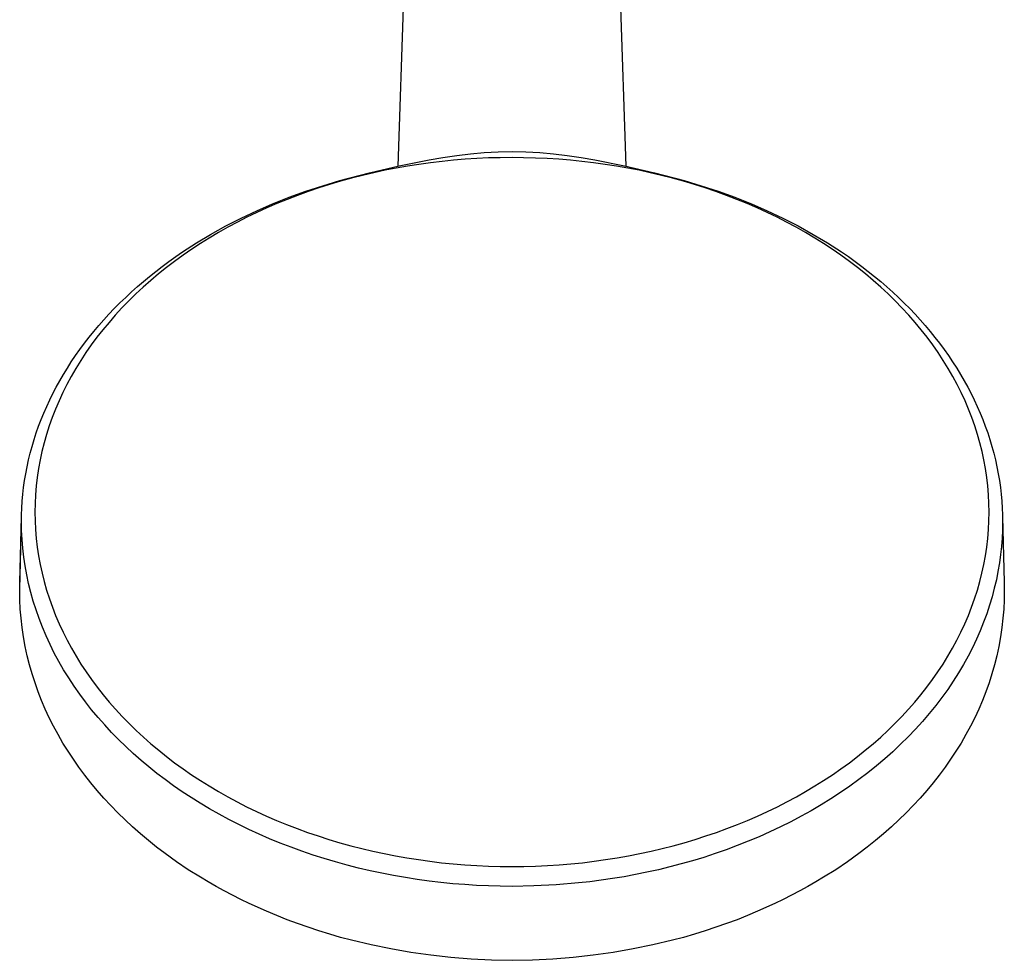
# Model space of a CAD drawing. Units: millimetres. Extents: x -316 to 228, y -1023 to 1107.
# Drawn here: x 101 to 228, y -1023 to -901 of the extents above; entities that cross this region are included whole.
import ezdxf

# ---------------------------------------------------------------- set-up
doc = ezdxf.new("R2010")
doc.units = ezdxf.units.MM
doc.header["$MEASUREMENT"] = 0
doc.layers.add('Default', color=7, linetype='Continuous', true_color=0x000000)

msp = doc.modelspace()

# ---------------------------------------------------------------- linework, layer by layer
at = {"layer": 'Default', "color": 7, "true_color": 0xffffff}
for p, q in [((150.93, -882.34), (149.63, -919.9)), ((179.25, -919.9), (177.95, -882.34)), ((153.72, -919.06), (155.49, -918.74)), ((155.49, -918.74), (157.27, -918.48)), ((157.27, -918.48), (159.06, -918.27)), ((159.06, -918.27), (160.85, -918.12)), ((160.85, -918.12), (162.64, -918.03)), ((162.64, -918.03), (164.44, -917.98)), ((164.44, -918.77), (162.92, -918.78)), ((164.44, -917.98), (166.24, -918.03)), ((165.95, -918.79), (164.44, -918.77)), ((166.24, -918.03), (168.03, -918.12)), ((168.03, -918.12), (169.82, -918.27)), ((169.82, -918.27), (171.61, -918.48)), ((171.61, -918.48), (173.39, -918.74)), ((173.39, -918.74), (175.16, -919.06)), ((145.97, -920.75), (149.83, -919.85)), ((150.91, -919.88), (149.44, -920.14)), ((149.83, -919.85), (153.72, -919.06)), ((152.38, -919.65), (150.91, -919.88)), ((153.87, -919.44), (152.38, -919.65)), ((155.37, -919.26), (153.87, -919.44)), ((156.87, -919.11), (155.37, -919.26)), ((158.38, -918.99), (156.87, -919.11)), ((159.89, -918.89), (158.38, -918.99)), ((161.41, -918.82), (159.89, -918.89)), ((162.92, -918.78), (161.41, -918.82)), ((167.47, -918.83), (165.95, -918.79)), ((168.98, -918.89), (167.47, -918.83)), ((170.49, -918.99), (168.98, -918.89)), ((172, -919.11), (170.49, -918.99)), ((173.5, -919.26), (172, -919.11)), ((175, -919.44), (173.5, -919.26)), ((176.5, -919.65), (175, -919.44)), ((175.16, -919.06), (179.04, -919.85)), ((177.97, -919.88), (176.5, -919.65)), ((179.44, -920.14), (177.97, -919.88)), ((179.04, -919.85), (182.91, -920.75)), ((142.14, -921.76), (145.97, -920.75)), ((145.08, -921.08), (143.64, -921.45)), ((146.53, -920.74), (145.08, -921.08)), ((147.98, -920.42), (146.53, -920.74)), ((149.44, -920.14), (147.98, -920.42)), ((180.9, -920.42), (179.44, -920.14)), ((182.35, -920.74), (180.9, -920.42)), ((183.8, -921.08), (182.35, -920.74)), ((182.91, -920.75), (186.74, -921.76)), ((185.24, -921.45), (183.8, -921.08)), ((137.72, -923.13), (139.92, -922.41)), ((140.78, -922.27), (139.39, -922.71)), ((139.92, -922.41), (142.14, -921.76)), ((142.2, -921.84), (140.78, -922.27)), ((143.64, -921.45), (142.2, -921.84)), ((186.68, -921.84), (185.24, -921.45)), ((188.1, -922.27), (186.68, -921.84)), ((186.74, -921.76), (188.96, -922.41)), ((189.49, -922.71), (188.1, -922.27)), ((188.96, -922.41), (191.15, -923.13)), ((136.65, -923.67), (135.29, -924.19)), ((135.55, -923.91), (137.72, -923.13)), ((138.01, -923.18), (136.65, -923.67)), ((139.39, -922.71), (138.01, -923.18)), ((190.86, -923.18), (189.49, -922.71)), ((192.23, -923.67), (190.86, -923.18)), ((191.15, -923.13), (193.33, -923.91)), ((193.59, -924.2), (192.23, -923.67)), ((131.35, -925.66), (133.4, -924.77)), ((133.97, -924.73), (132.66, -925.3)), ((133.4, -924.77), (135.55, -923.91)), ((135.29, -924.19), (133.97, -924.73)), ((193.33, -923.91), (195.47, -924.77)), ((194.91, -924.73), (193.59, -924.2)), ((196.21, -925.3), (194.91, -924.73)), ((195.47, -924.77), (197.53, -925.66)), ((129.33, -926.61), (131.35, -925.66)), ((131.37, -925.89), (130.09, -926.51)), ((132.66, -925.3), (131.37, -925.89)), ((197.51, -925.89), (196.21, -925.3)), ((198.79, -926.51), (197.51, -925.89)), ((197.53, -925.66), (199.55, -926.61)), ((125.38, -928.72), (127.34, -927.63)), ((127.34, -927.63), (129.33, -926.61)), ((128.85, -927.15), (127.62, -927.8)), ((130.09, -926.51), (128.85, -927.15)), ((200.03, -927.15), (198.79, -926.51)), ((199.55, -926.61), (201.54, -927.63)), ((201.26, -927.8), (200.03, -927.15)), ((201.54, -927.63), (203.49, -928.72)), ((123.54, -929.83), (125.38, -928.72)), ((126.41, -928.49), (125.21, -929.2)), ((127.62, -927.8), (126.41, -928.49)), ((202.47, -928.49), (201.26, -927.8)), ((203.67, -929.2), (202.47, -928.49)), ((203.49, -928.72), (205.34, -929.83)), ((121.74, -931), (123.54, -929.83)), ((124.06, -929.92), (122.93, -930.66)), ((125.21, -929.2), (124.06, -929.92)), ((204.82, -929.92), (203.67, -929.2)), ((205.95, -930.66), (204.82, -929.92)), ((205.34, -929.83), (207.14, -931)), ((121.81, -931.43), (120.72, -932.23)), ((120.85, -931.61), (121.74, -931)), ((122.93, -930.66), (121.81, -931.43)), ((207.06, -931.43), (205.95, -930.66)), ((208.16, -932.23), (207.06, -931.43)), ((207.14, -931), (208.03, -931.61)), ((119.11, -932.87), (119.98, -932.23)), ((120.72, -932.23), (119.67, -933.03)), ((119.98, -932.23), (120.85, -931.61)), ((208.03, -931.61), (208.9, -932.23)), ((209.21, -933.03), (208.16, -932.23)), ((208.9, -932.23), (209.77, -932.87)), ((117.46, -934.17), (118.26, -933.53)), ((118.64, -933.85), (117.63, -934.7)), ((118.26, -933.53), (119.11, -932.87)), ((119.67, -933.03), (118.64, -933.85)), ((210.24, -933.85), (209.21, -933.03)), ((209.77, -932.87), (210.62, -933.53)), ((211.25, -934.7), (210.24, -933.85)), ((210.62, -933.53), (211.43, -934.18)), ((115.89, -935.5), (116.66, -934.83)), ((117.63, -934.7), (116.64, -935.57)), ((116.66, -934.83), (117.46, -934.17)), ((212.24, -935.57), (211.25, -934.7)), ((211.43, -934.18), (212.23, -934.85)), ((212.23, -934.85), (213.02, -935.53)), ((114.37, -936.89), (115.12, -936.19)), ((115.7, -936.44), (114.79, -937.34)), ((115.12, -936.19), (115.89, -935.5)), ((116.64, -935.57), (115.7, -936.44)), ((213.18, -936.44), (212.24, -935.57)), ((213.02, -935.53), (213.79, -936.22)), ((214.09, -937.34), (213.18, -936.44)), ((213.79, -936.22), (214.54, -936.91)), ((112.9, -938.34), (113.63, -937.61)), ((113.63, -937.61), (114.37, -936.89)), ((114.79, -937.34), (113.89, -938.25)), ((214.98, -938.25), (214.09, -937.34)), ((214.54, -936.91), (215.27, -937.62)), ((215.27, -937.62), (215.98, -938.35)), ((111.53, -939.81), (112.19, -939.08)), ((112.19, -939.08), (112.9, -938.34)), ((113.89, -938.25), (113.03, -939.19)), ((215.85, -939.19), (214.98, -938.25)), ((215.98, -938.35), (216.69, -939.08)), ((216.69, -939.08), (217.35, -939.81)), ((110.88, -940.55), (111.53, -939.81)), ((112.21, -940.13), (111.41, -941.08)), ((113.03, -939.19), (112.21, -940.13)), ((216.67, -940.13), (215.85, -939.19)), ((217.46, -941.08), (216.67, -940.13)), ((217.35, -939.81), (218, -940.55)), ((109.63, -942.06), (110.25, -941.3)), ((110.25, -941.3), (110.88, -940.55)), ((111.41, -941.08), (110.65, -942.06)), ((218.23, -942.06), (217.46, -941.08)), ((218, -940.55), (218.63, -941.3)), ((218.63, -941.3), (219.25, -942.07)), ((108.44, -943.63), (109.03, -942.84)), ((109.03, -942.84), (109.63, -942.06)), ((110.65, -942.06), (109.91, -943.06)), ((218.97, -943.06), (218.23, -942.06)), ((219.25, -942.07), (219.85, -942.84)), ((219.85, -942.84), (220.44, -943.63)), ((107.87, -944.44), (108.44, -943.63)), ((109.21, -944.05), (108.55, -945.06)), ((109.91, -943.06), (109.21, -944.05)), ((219.66, -944.05), (218.97, -943.06)), ((220.33, -945.06), (219.66, -944.05)), ((220.44, -943.63), (221, -944.44)), ((106.81, -946.05), (107.32, -945.25)), ((107.32, -945.25), (107.87, -944.44)), ((108.55, -945.06), (107.92, -946.09)), ((220.96, -946.09), (220.33, -945.06)), ((221, -944.44), (221.55, -945.25)), ((221.55, -945.25), (222.07, -946.05)), ((106.31, -946.87), (106.81, -946.05)), ((107.92, -946.09), (107.31, -947.14)), ((221.57, -947.14), (220.96, -946.09)), ((222.07, -946.05), (222.57, -946.87)), ((105.37, -948.52), (105.83, -947.69)), ((105.83, -947.69), (106.31, -946.87)), ((107.31, -947.14), (106.75, -948.17)), ((222.12, -948.17), (221.57, -947.14)), ((222.57, -946.87), (223.04, -947.69)), ((223.04, -947.69), (223.5, -948.53)), ((104.53, -950.19), (104.94, -949.35)), ((104.94, -949.35), (105.37, -948.52)), ((106.23, -949.23), (105.73, -950.3)), ((106.75, -948.17), (106.23, -949.23)), ((222.65, -949.23), (222.12, -948.17)), ((223.15, -950.3), (222.65, -949.23)), ((223.5, -948.53), (223.94, -949.35)), ((223.94, -949.35), (224.35, -950.19)), ((104.14, -951.04), (104.53, -950.19)), ((105.73, -950.3), (105.27, -951.38)), ((223.61, -951.38), (223.15, -950.3)), ((224.35, -950.19), (224.74, -951.04)), ((103.42, -952.74), (103.76, -951.9)), ((103.76, -951.9), (104.14, -951.04)), ((105.27, -951.38), (104.85, -952.46)), ((224.03, -952.46), (223.61, -951.38)), ((224.74, -951.04), (225.11, -951.9)), ((225.11, -951.9), (225.46, -952.74)), ((103.09, -953.6), (103.42, -952.74)), ((104.85, -952.46), (104.46, -953.55)), ((224.42, -953.55), (224.03, -952.46)), ((225.46, -952.74), (225.78, -953.6)), ((102.51, -955.33), (102.79, -954.46)), ((102.79, -954.46), (103.09, -953.6)), ((104.46, -953.55), (104.11, -954.65)), ((224.77, -954.65), (224.42, -953.55)), ((225.78, -953.6), (226.09, -954.46)), ((226.09, -954.46), (226.37, -955.33)), ((102.25, -956.2), (102.51, -955.33)), ((103.79, -955.76), (103.52, -956.86)), ((104.11, -954.65), (103.79, -955.76)), ((225.09, -955.76), (224.77, -954.65)), ((225.36, -956.86), (225.09, -955.76)), ((226.37, -955.33), (226.63, -956.21)), ((102.01, -957.09), (102.25, -956.2)), ((103.52, -956.86), (103.28, -957.97)), ((225.6, -957.97), (225.36, -956.86)), ((226.63, -956.21), (226.87, -957.09)), ((101.6, -958.87), (101.79, -957.97)), ((101.79, -957.97), (102.01, -957.09)), ((103.28, -957.97), (103.07, -959.09)), ((225.81, -959.09), (225.6, -957.97)), ((226.87, -957.09), (227.09, -957.97)), ((227.09, -957.97), (227.28, -958.87)), ((101.43, -959.75), (101.6, -958.87)), ((103.07, -959.09), (102.9, -960.22)), ((225.98, -960.22), (225.81, -959.09)), ((227.28, -958.87), (227.45, -959.75)), ((101.15, -961.53), (101.28, -960.64)), ((101.28, -960.64), (101.43, -959.75)), ((102.9, -960.22), (102.77, -961.34)), ((226.11, -961.34), (225.98, -960.22)), ((227.45, -959.75), (227.6, -960.64)), ((227.6, -960.64), (227.73, -961.53)), ((101.05, -962.42), (101.15, -961.53)), ((102.77, -961.34), (102.68, -962.47)), ((226.2, -962.47), (226.11, -961.34)), ((227.73, -961.53), (227.83, -962.42)), ((100.91, -964.21), (100.97, -963.31)), ((100.97, -963.31), (101.05, -962.42)), ((102.68, -962.47), (102.62, -963.59)), ((226.25, -963.59), (226.2, -962.47)), ((227.83, -962.42), (227.91, -963.31)), ((227.91, -963.31), (227.97, -964.21)), ((100.88, -965.1), (100.91, -964.21)), ((102.62, -963.59), (102.6, -964.72)), ((226.27, -964.72), (226.25, -963.59)), ((227.97, -964.21), (228, -965.1)), ((100.65, -973.79), (100.87, -965.33)), ((100.87, -966), (100.88, -965.1)), ((102.6, -964.72), (102.62, -965.86)), ((102.62, -965.86), (102.68, -967)), ((226.2, -967), (226.25, -965.86)), ((226.25, -965.86), (226.27, -964.72)), ((228, -965.1), (228.01, -966)), ((228, -965.33), (228.23, -973.79)), ((100.64, -974.71), (100.87, -966)), ((100.88, -967.13), (100.87, -966)), ((100.94, -968.27), (100.88, -967.13)), ((102.68, -967), (102.78, -968.13)), ((226.1, -968.13), (226.2, -967)), ((228, -967.05), (227.95, -968.1)), ((228.01, -966), (228, -967.05)), ((101.03, -969.41), (100.94, -968.27)), ((102.78, -968.13), (102.91, -969.26)), ((225.97, -969.26), (226.1, -968.13)), ((227.95, -968.1), (227.87, -969.17)), ((101.16, -970.55), (101.03, -969.41)), ((102.91, -969.26), (103.08, -970.39)), ((225.8, -970.39), (225.97, -969.26)), ((227.87, -969.17), (227.76, -970.24)), ((101.33, -971.69), (101.16, -970.55)), ((103.08, -970.39), (103.29, -971.51)), ((225.59, -971.51), (225.8, -970.39)), ((227.76, -970.24), (227.61, -971.32)), ((101.54, -972.84), (101.33, -971.69)), ((103.29, -971.51), (103.53, -972.63)), ((225.35, -972.63), (225.59, -971.51)), ((227.61, -971.32), (227.42, -972.41)), ((101.78, -973.98), (101.54, -972.84)), ((103.53, -972.63), (103.81, -973.74)), ((225.07, -973.74), (225.35, -972.63)), ((227.21, -973.5), (226.95, -974.59)), ((227.42, -972.41), (227.21, -973.5)), ((100.64, -974.89), (100.65, -973.79)), ((100.65, -976.09), (100.64, -974.89)), ((102.06, -975.13), (101.78, -973.98)), ((103.81, -973.74), (104.13, -974.85)), ((104.13, -974.85), (104.48, -975.95)), ((224.4, -975.95), (224.75, -974.85)), ((224.75, -974.85), (225.07, -973.74)), ((226.95, -974.59), (226.66, -975.69)), ((228.24, -974.89), (228.22, -976.09)), ((228.23, -973.79), (228.24, -974.89)), ((100.71, -977.29), (100.65, -976.09)), ((102.39, -976.27), (102.06, -975.13)), ((104.48, -975.95), (104.87, -977.04)), ((224.01, -977.04), (224.4, -975.95)), ((226.66, -975.69), (226.33, -976.79)), ((228.22, -976.09), (228.17, -977.29)), ((100.81, -978.49), (100.71, -977.29)), ((102.75, -977.4), (102.39, -976.27)), ((103.14, -978.53), (102.75, -977.4)), ((104.87, -977.04), (105.29, -978.12)), ((223.59, -978.12), (224.01, -977.04)), ((226.33, -976.79), (225.96, -977.9)), ((228.17, -977.29), (228.07, -978.49)), ((100.94, -979.69), (100.81, -978.49)), ((103.58, -979.66), (103.14, -978.53)), ((105.29, -978.12), (105.76, -979.2)), ((223.12, -979.2), (223.59, -978.12)), ((225.96, -977.9), (225.56, -979)), ((228.07, -978.49), (227.93, -979.69)), ((101.13, -980.91), (100.94, -979.69)), ((104.06, -980.78), (103.58, -979.66)), ((105.76, -979.2), (106.25, -980.27)), ((222.63, -980.27), (223.12, -979.2)), ((225.56, -979), (225.11, -980.1)), ((227.93, -979.69), (227.75, -980.91)), ((101.35, -982.13), (101.13, -980.91)), ((104.57, -981.89), (104.06, -980.78)), ((106.25, -980.27), (106.78, -981.33)), ((222.1, -981.33), (222.63, -980.27)), ((224.63, -981.2), (224.11, -982.3)), ((225.11, -980.1), (224.63, -981.2)), ((227.75, -980.91), (227.53, -982.13)), ((101.61, -983.34), (101.35, -982.13)), ((105.12, -982.99), (104.57, -981.89)), ((106.78, -981.33), (107.34, -982.36)), ((107.34, -982.36), (107.95, -983.41)), ((220.93, -983.41), (221.54, -982.36)), ((221.54, -982.36), (222.1, -981.33)), ((224.11, -982.3), (223.55, -983.39)), ((227.53, -982.13), (227.27, -983.34)), ((101.91, -984.54), (101.61, -983.34)), ((105.7, -984.08), (105.12, -982.99)), ((107.95, -983.41), (108.58, -984.43)), ((220.3, -984.43), (220.93, -983.41)), ((223.55, -983.39), (222.95, -984.48)), ((227.27, -983.34), (226.97, -984.54)), ((102.25, -985.71), (101.91, -984.54)), ((106.33, -985.16), (105.7, -984.08)), ((108.58, -984.43), (109.25, -985.44)), ((219.63, -985.44), (220.3, -984.43)), ((222.95, -984.48), (222.31, -985.56)), ((226.97, -984.54), (226.63, -985.71)), ((102.62, -986.86), (102.25, -985.71)), ((106.99, -986.22), (106.33, -985.16)), ((107.68, -987.28), (106.99, -986.22)), ((109.25, -985.44), (109.94, -986.43)), ((218.94, -986.43), (219.63, -985.44)), ((222.31, -985.56), (221.63, -986.63)), ((226.63, -985.71), (226.26, -986.86)), ((103.02, -988.01), (102.62, -986.86)), ((108.41, -988.32), (107.68, -987.28)), ((109.94, -986.43), (110.68, -987.42)), ((110.68, -987.42), (111.45, -988.4)), ((217.43, -988.4), (218.2, -987.42)), ((218.2, -987.42), (218.94, -986.43)), ((221.63, -986.63), (220.91, -987.7)), ((226.26, -986.86), (225.85, -988.01)), ((103.47, -989.14), (103.02, -988.01)), ((109.17, -989.34), (108.41, -988.32)), ((111.45, -988.4), (112.24, -989.35)), ((216.64, -989.35), (217.43, -988.4)), ((220.15, -988.75), (219.36, -989.8)), ((220.91, -987.7), (220.15, -988.75)), ((225.85, -988.01), (225.41, -989.14)), ((103.95, -990.27), (103.47, -989.14)), ((109.96, -990.35), (109.17, -989.34)), ((112.24, -989.35), (113.06, -990.28)), ((215.82, -990.28), (216.64, -989.35)), ((219.36, -989.8), (218.52, -990.83)), ((225.41, -989.14), (224.93, -990.27)), ((104.47, -991.39), (103.95, -990.27)), ((105.02, -992.49), (104.47, -991.39)), ((110.79, -991.35), (109.96, -990.35)), ((111.65, -992.32), (110.79, -991.35)), ((113.06, -990.28), (113.92, -991.22)), ((113.92, -991.22), (114.81, -992.13)), ((214.07, -992.13), (214.96, -991.22)), ((214.96, -991.22), (215.82, -990.28)), ((218.52, -990.83), (217.65, -991.85)), ((224.41, -991.39), (223.85, -992.49)), ((224.93, -990.27), (224.41, -991.39)), ((105.61, -993.57), (105.02, -992.49)), ((112.53, -993.28), (111.65, -992.32)), ((114.81, -992.13), (115.72, -993.02)), ((213.15, -993.02), (214.07, -992.13)), ((217.65, -991.85), (216.74, -992.86)), ((223.85, -992.49), (223.27, -993.57)), ((106.24, -994.66), (105.61, -993.57)), ((113.45, -994.21), (112.53, -993.28)), ((115.72, -993.02), (116.66, -993.89)), ((116.66, -993.89), (117.64, -994.76)), ((211.24, -994.76), (212.22, -993.89)), ((212.22, -993.89), (213.15, -993.02)), ((215.79, -993.85), (214.81, -994.82)), ((216.74, -992.86), (215.79, -993.85)), ((223.27, -993.57), (222.64, -994.66)), ((106.9, -995.72), (106.24, -994.66)), ((114.39, -995.13), (113.45, -994.21)), ((115.36, -996.03), (114.39, -995.13)), ((117.64, -994.76), (118.65, -995.6)), ((210.23, -995.6), (211.24, -994.76)), ((214.81, -994.82), (213.79, -995.78)), ((222.64, -994.66), (221.98, -995.72)), ((107.59, -996.77), (106.9, -995.72)), ((116.36, -996.91), (115.36, -996.03)), ((118.65, -995.6), (119.67, -996.42)), ((119.67, -996.42), (120.72, -997.22)), ((208.16, -997.22), (209.21, -996.42)), ((209.21, -996.42), (210.23, -995.6)), ((213.79, -995.78), (212.74, -996.71)), ((221.98, -995.72), (221.29, -996.77)), ((108.31, -997.8), (107.59, -996.77)), ((109.07, -998.83), (108.31, -997.8)), ((117.38, -997.76), (116.36, -996.91)), ((118.42, -998.59), (117.38, -997.76)), ((120.72, -997.22), (121.81, -998.01)), ((207.07, -998.01), (208.16, -997.22)), ((211.66, -997.63), (210.54, -998.53)), ((212.74, -996.71), (211.66, -997.63)), ((220.57, -997.8), (219.8, -998.83)), ((221.29, -996.77), (220.57, -997.8)), ((109.87, -999.84), (109.07, -998.83)), ((119.49, -999.4), (118.42, -998.59)), ((121.81, -998.01), (122.92, -998.77)), ((122.92, -998.77), (124.05, -999.52)), ((204.83, -999.52), (205.96, -998.77)), ((205.96, -998.77), (207.07, -998.01)), ((210.54, -998.53), (209.39, -999.4)), ((219.8, -998.83), (219.01, -999.84)), ((110.69, -1000.83), (109.87, -999.84)), ((120.58, -1000.2), (119.49, -999.4)), ((121.7, -1000.97), (120.58, -1000.2)), ((124.05, -999.52), (125.19, -1000.23)), ((125.19, -1000.23), (126.38, -1000.94)), ((202.49, -1000.94), (203.69, -1000.23)), ((203.69, -1000.23), (204.83, -999.52)), ((208.21, -1000.26), (207.01, -1001.09)), ((209.39, -999.4), (208.21, -1000.26)), ((219.01, -999.84), (218.19, -1000.83)), ((111.53, -1001.79), (110.69, -1000.83)), ((122.85, -1001.73), (121.7, -1000.97)), ((126.38, -1000.94), (127.59, -1001.62)), ((127.59, -1001.62), (128.81, -1002.28)), ((200.07, -1002.28), (201.29, -1001.62)), ((201.29, -1001.62), (202.49, -1000.94)), ((207.01, -1001.09), (205.77, -1001.89)), ((218.19, -1000.83), (217.34, -1001.79)), ((112.43, -1002.76), (111.53, -1001.79)), ((113.35, -1003.7), (112.43, -1002.76)), ((124.03, -1002.47), (122.85, -1001.73)), ((125.23, -1003.19), (124.03, -1002.47)), ((128.81, -1002.28), (130.05, -1002.91)), ((130.05, -1002.91), (131.32, -1003.53)), ((197.55, -1003.53), (198.83, -1002.91)), ((198.83, -1002.91), (200.07, -1002.28)), ((204.51, -1002.68), (203.22, -1003.43)), ((205.77, -1001.89), (204.51, -1002.68)), ((216.45, -1002.76), (215.53, -1003.7)), ((217.34, -1001.79), (216.45, -1002.76)), ((114.29, -1004.63), (113.35, -1003.7)), ((126.47, -1003.89), (125.23, -1003.19)), ((127.73, -1004.57), (126.47, -1003.89)), ((131.32, -1003.53), (132.61, -1004.12)), ((132.61, -1004.12), (133.92, -1004.69)), ((194.96, -1004.69), (196.26, -1004.12)), ((196.26, -1004.12), (197.55, -1003.53)), ((201.91, -1004.16), (200.58, -1004.86)), ((203.22, -1003.43), (201.91, -1004.16)), ((215.53, -1003.7), (214.58, -1004.63)), ((115.26, -1005.52), (114.29, -1004.63)), ((116.28, -1006.42), (115.26, -1005.52)), ((129.02, -1005.23), (127.73, -1004.57)), ((130.33, -1005.87), (129.02, -1005.23)), ((133.92, -1004.69), (135.23, -1005.22)), ((135.23, -1005.22), (136.58, -1005.75)), ((192.29, -1005.75), (193.65, -1005.22)), ((193.65, -1005.22), (194.96, -1004.69)), ((199.23, -1005.54), (197.85, -1006.19)), ((200.58, -1004.86), (199.23, -1005.54)), ((213.62, -1005.52), (212.6, -1006.42)), ((214.58, -1004.63), (213.62, -1005.52)), ((117.32, -1007.3), (116.28, -1006.42)), ((131.67, -1006.48), (130.33, -1005.87)), ((133.02, -1007.07), (131.67, -1006.48)), ((136.58, -1005.75), (137.95, -1006.24)), ((137.95, -1006.24), (139.32, -1006.71)), ((139.32, -1006.71), (140.7, -1007.15)), ((188.18, -1007.15), (189.56, -1006.71)), ((189.56, -1006.71), (190.93, -1006.24)), ((190.93, -1006.24), (192.29, -1005.75)), ((196.46, -1006.81), (195.06, -1007.4)), ((197.85, -1006.19), (196.46, -1006.81)), ((212.6, -1006.42), (211.56, -1007.3)), ((118.38, -1008.15), (117.32, -1007.3)), ((134.4, -1007.64), (133.02, -1007.07)), ((135.8, -1008.18), (134.4, -1007.64)), ((140.7, -1007.15), (142.12, -1007.58)), ((142.12, -1007.58), (143.54, -1007.97)), ((143.54, -1007.97), (144.97, -1008.34)), ((183.9, -1008.34), (185.34, -1007.97)), ((185.34, -1007.97), (186.76, -1007.58)), ((186.76, -1007.58), (188.18, -1007.15)), ((193.64, -1007.96), (192.2, -1008.5)), ((195.06, -1007.4), (193.64, -1007.96)), ((211.56, -1007.3), (210.49, -1008.15)), ((119.47, -1008.97), (118.38, -1008.15)), ((120.96, -1010.05), (119.47, -1008.97)), ((137.22, -1008.69), (135.8, -1008.18)), ((138.66, -1009.18), (137.22, -1008.69)), ((140.11, -1009.65), (138.66, -1009.18)), ((144.97, -1008.34), (146.41, -1008.68)), ((146.41, -1008.68), (147.88, -1008.99)), ((147.88, -1008.99), (149.35, -1009.28)), ((149.35, -1009.28), (150.83, -1009.55)), ((178.05, -1009.55), (179.53, -1009.28)), ((179.53, -1009.28), (181, -1008.99)), ((181, -1008.99), (182.47, -1008.68)), ((182.47, -1008.68), (183.9, -1008.34)), ((190.76, -1009), (189.3, -1009.48)), ((192.2, -1008.5), (190.76, -1009)), ((209.41, -1008.97), (207.92, -1010.05)), ((210.49, -1008.15), (209.41, -1008.97)), ((122.49, -1011.08), (120.96, -1010.05)), ((141.58, -1010.08), (140.11, -1009.65)), ((143.06, -1010.49), (141.58, -1010.08)), ((144.55, -1010.87), (143.06, -1010.49)), ((150.83, -1009.55), (152.31, -1009.78)), ((152.31, -1009.78), (153.81, -1009.99)), ((153.81, -1009.99), (155.32, -1010.17)), ((155.32, -1010.17), (156.82, -1010.32)), ((156.82, -1010.32), (158.34, -1010.45)), ((158.34, -1010.45), (159.86, -1010.55)), ((159.86, -1010.55), (161.39, -1010.62)), ((161.39, -1010.62), (162.91, -1010.66)), ((165.97, -1010.66), (167.49, -1010.62)), ((167.49, -1010.62), (169.02, -1010.55)), ((169.02, -1010.55), (170.54, -1010.45)), ((170.54, -1010.45), (172.05, -1010.32)), ((172.05, -1010.32), (173.56, -1010.17)), ((173.56, -1010.17), (175.07, -1009.99)), ((175.07, -1009.99), (176.57, -1009.78)), ((176.57, -1009.78), (178.05, -1009.55)), ((186.37, -1010.34), (184.89, -1010.73)), ((187.84, -1009.92), (186.37, -1010.34)), ((189.3, -1009.48), (187.84, -1009.92)), ((207.92, -1010.05), (206.39, -1011.08)), ((124.05, -1012.06), (122.49, -1011.08)), ((146.06, -1011.22), (144.55, -1010.87)), ((147.57, -1011.55), (146.06, -1011.22)), ((149.09, -1011.84), (147.57, -1011.55)), ((150.62, -1012.11), (149.09, -1011.84)), ((162.91, -1010.66), (164.44, -1010.68)), ((164.44, -1010.68), (165.97, -1010.66)), ((180.45, -1011.72), (178.97, -1011.99)), ((181.93, -1011.42), (180.45, -1011.72)), ((183.41, -1011.09), (181.93, -1011.42)), ((184.89, -1010.73), (183.41, -1011.09)), ((206.39, -1011.08), (204.83, -1012.06)), ((125.06, -1012.67), (124.05, -1012.06)), ((126.1, -1013.26), (125.06, -1012.67)), ((152.16, -1012.35), (150.62, -1012.11)), ((153.69, -1012.56), (152.16, -1012.35)), ((155.23, -1012.74), (153.69, -1012.56)), ((156.77, -1012.9), (155.23, -1012.74)), ((158.31, -1013.02), (156.77, -1012.9)), ((159.85, -1013.12), (158.31, -1013.02)), ((161.39, -1013.19), (159.85, -1013.12)), ((162.92, -1013.23), (161.39, -1013.19)), ((167.27, -1013.19), (164.44, -1013.24)), ((170.15, -1013.05), (167.27, -1013.19)), ((173.07, -1012.8), (170.15, -1013.05)), ((174.53, -1012.64), (173.07, -1012.8)), ((176.01, -1012.45), (174.53, -1012.64)), ((177.48, -1012.24), (176.01, -1012.45)), ((178.97, -1011.99), (177.48, -1012.24)), ((203.81, -1012.67), (202.78, -1013.26)), ((204.83, -1012.06), (203.81, -1012.67)), ((127.14, -1013.84), (126.1, -1013.26)), ((128.21, -1014.4), (127.14, -1013.84)), ((129.29, -1014.94), (128.21, -1014.4)), ((164.44, -1013.24), (162.92, -1013.23)), ((200.67, -1014.4), (199.59, -1014.94)), ((201.73, -1013.84), (200.67, -1014.4)), ((202.78, -1013.26), (201.73, -1013.84)), ((130.38, -1015.47), (129.29, -1014.94)), ((132.61, -1016.47), (130.38, -1015.47)), ((198.5, -1015.47), (196.27, -1016.47)), ((199.59, -1014.94), (198.5, -1015.47)), ((133.94, -1017.03), (132.61, -1016.47)), ((135.28, -1017.56), (133.94, -1017.03)), ((194.94, -1017.03), (193.6, -1017.56)), ((196.27, -1016.47), (194.94, -1017.03)), ((136.64, -1018.07), (135.28, -1017.56)), ((138.01, -1018.55), (136.64, -1018.07)), ((192.24, -1018.07), (190.86, -1018.55)), ((193.6, -1017.56), (192.24, -1018.07)), ((139.4, -1019.01), (138.01, -1018.55)), ((140.81, -1019.44), (139.4, -1019.01)), ((142.22, -1019.85), (140.81, -1019.44)), ((188.07, -1019.44), (186.66, -1019.85)), ((189.48, -1019.01), (188.07, -1019.44)), ((190.86, -1018.55), (189.48, -1019.01)), ((143.65, -1020.23), (142.22, -1019.85)), ((146.18, -1020.83), (143.65, -1020.23)), ((148.73, -1021.36), (146.18, -1020.83)), ((182.7, -1020.83), (180.15, -1021.36)), ((185.23, -1020.23), (182.7, -1020.83)), ((186.66, -1019.85), (185.23, -1020.23)), ((151.31, -1021.81), (148.73, -1021.36)), ((153.91, -1022.17), (151.31, -1021.81)), ((177.57, -1021.81), (174.97, -1022.17)), ((180.15, -1021.36), (177.57, -1021.81)), ((156.52, -1022.46), (153.91, -1022.17)), ((159.15, -1022.66), (156.52, -1022.46)), ((161.79, -1022.79), (159.15, -1022.66)), ((164.44, -1022.83), (161.79, -1022.79)), ((167.09, -1022.79), (164.44, -1022.83)), ((169.73, -1022.66), (167.09, -1022.79)), ((172.35, -1022.46), (169.73, -1022.66)), ((174.97, -1022.17), (172.35, -1022.46))]:
    msp.add_line(p, q, dxfattribs=at)

doc.saveas('drawing.dxf')
